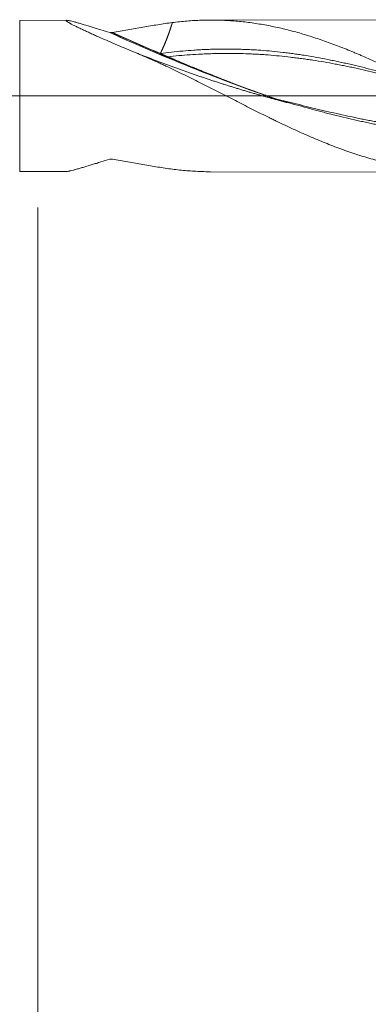
# Model space of a CAD drawing. Units: millimetres. Extents: x -209 to 77, y -225 to 28.
# Drawn here: x 1 to 17, y -42 to 4 of the extents above; entities that cross this region are included whole.
import ezdxf

# ---------------------------------------------------------------- set-up
doc = ezdxf.new("R2010")
doc.units = ezdxf.units.MM
doc.linetypes.add('CENTER', pattern=[47.5, 22, -8.5, 8.5, -8.5])
for name, color, linetype in [('1', 4, 'Continuous'), ('2', 7, 'Continuous'), ('SK2', 7, 'Continuous'), ('SK4', 2, 'CENTER')]:
    doc.layers.add(name, color=color, linetype=linetype)
doc.styles.add('iso_b_vert', font='simplex.shx')
doc.dimstyles.get("Standard").update_dxf_attribs({"dimtxt": 0.18, "dimasz": 0.18, "dimexe": 0.18, "dimexo": 0.0625, "dimgap": 0.09, "dimtad": 1, "dimzin": 0, "dimdsep": 52, "dimtxsty": 'Standard', "dimcen": 0.09, "dimadec": 0, "dimazin": 0, "dimtfac": 1, "dimtdec": 4, "dimtofl": 0, "dimtmove": 0, "dimatfit": 3, "dimfxl": 1, "dimtolj": 1, "dimtzin": 0, "dimarcsym": 0})

# ---------------------------------------------------------------- blocks, each defined once
blk = doc.blocks.new('_U1')
at = {"layer": 'SK2', "lineweight": 13}
for p, q in [((2, -5.1875), (2, -96.265688)), ((55, -5.1875), (55, -96.265688)), ((55, -94.265688), (2, -94.265688))]:
    blk.add_line(p, q, dxfattribs=at)
at = {"layer": 'SK2', "lineweight": 18}
for points in [[(2, -94.265688), (5.499998, -93.804904), (5.500002, -94.726472)], [(55, -94.265688), (51.500002, -94.726472), (51.499998, -93.804904)]]:
    blk.add_solid(points, dxfattribs=at)
at = {"layer": 'SK2', "lineweight": 18, "insert": (26.867172, -93.380574), "char_height": 3, "attachment_point": 7, "line_spacing_factor": 1.084337, "style": 'iso_b_vert'}
blk.add_mtext('\\W0.6740;53', dxfattribs=at)
blk = doc.blocks.new('_U3')
at = {"layer": 'SK2', "lineweight": 13}
for p, q in [((55, -5.1875), (55, -112.265688)), ((-36, -5.5875), (-36, -112.265688)), ((-36, -110.265688), (55, -110.265688))]:
    blk.add_line(p, q, dxfattribs=at)
at = {"layer": 'SK2', "lineweight": 18}
for points in [[(-36, -110.265688), (-32.500002, -109.804904), (-32.499998, -110.726472)], [(55, -110.265688), (51.500002, -110.726472), (51.499998, -109.804904)]]:
    blk.add_solid(points, dxfattribs=at)
at = {"layer": 'SK2', "lineweight": 18, "insert": (8.242115, -109.380574), "char_height": 3, "attachment_point": 7, "line_spacing_factor": 1.084337, "style": 'iso_b_vert'}
blk.add_mtext('\\W0.6351;91', dxfattribs=at)
blk = doc.blocks.new('_U4')
at = {"layer": '2', "lineweight": 13}
for p, q in [((0, -5.1875), (0, -104.265688)), ((55, -5.1875), (55, -104.265688)), ((55, -102.265688), (0, -102.265688))]:
    blk.add_line(p, q, dxfattribs=at)
at = {"layer": '2', "lineweight": 18}
for points in [[(0, -102.265688), (3.499998, -101.804904), (3.500002, -102.726472)], [(55, -102.265688), (51.500002, -102.726472), (51.499998, -101.804904)]]:
    blk.add_solid(points, dxfattribs=at)
at = {"layer": '2', "lineweight": 18, "insert": (25.867172, -101.380574), "char_height": 3, "attachment_point": 7, "line_spacing_factor": 1.084337, "style": 'iso_b_vert'}
blk.add_mtext('\\W0.6740;55', dxfattribs=at)

msp = doc.modelspace()

# ---------------------------------------------------------------- linework, layer by layer
at = {"layer": '1', "lineweight": 18}
for p, q in [((3.345, 3.509), (1.158, 3.505)), ((19, 3.538), (10.006, 3.521)), ((1.158, -3.505), (3.345, -3.509)), ((10.006, -3.521), (19, -3.538))]:
    msp.add_line(p, q, dxfattribs=at)
at = {"layer": '1', "lineweight": 13}
msp.add_line((1.158, -3.505), (1.158, 3.505), dxfattribs=at)
at = {"layer": '1', "lineweight": 13, "ltscale": 0.05}
msp.add_line((-42.5, 0), (60.177, 0), dxfattribs=at)
at = {"layer": '1', "lineweight": 13}
for centre, major_axis, start_param, end_param in [((8.19, 57.753), (-54.609, 51.376), 2.063731, 2.189344), ((8.193, 57.756), (-54.611, 51.379), 2.063812, 2.184511), ((8.222, 57.787), (-54.61, 51.377), 2.064952, 2.105507), ((8.224, 57.79), (-54.607, 51.375), 2.065081, 2.100087)]:
    msp.add_ellipse(centre, major_axis=major_axis, ratio=0.633972, start_param=start_param, end_param=end_param, dxfattribs=at)
at = {"layer": '1', "lineweight": 18}
for points, degree, knots in [([(6.439, 2.045), (6.294, 2.104), (6.151, 2.164), (5.868, 2.283), (5.728, 2.343), (5.45, 2.461), (5.313, 2.521), (5.042, 2.639), (4.908, 2.698), (4.744, 2.771), (4.711, 2.785), (4.646, 2.815), (4.614, 2.829), (4.517, 2.873), (4.454, 2.901), (4.33, 2.958), (4.268, 2.987), (4.149, 3.042), (4.09, 3.07), (4.004, 3.11), (3.976, 3.124), (3.921, 3.15), (3.893, 3.164), (3.814, 3.202), (3.763, 3.227), (3.666, 3.276), (3.621, 3.299), (3.558, 3.332), (3.537, 3.343), (3.508, 3.359), (3.499, 3.364), (3.481, 3.374), (3.472, 3.379), (3.429, 3.404), (3.399, 3.421), (3.364, 3.445), (3.353, 3.452), (3.34, 3.462), (3.336, 3.465), (3.329, 3.472), (3.325, 3.474), (3.312, 3.488), (3.308, 3.496), (3.313, 3.504), (3.318, 3.507), (3.327, 3.509), (3.334, 3.509), (3.338, 3.509), (3.359, 3.509), (3.383, 3.506), (3.428, 3.499), (3.444, 3.495), (3.47, 3.49), (3.48, 3.488), (3.498, 3.484), (3.508, 3.481), (3.557, 3.47), (3.601, 3.459), (3.695, 3.434), (3.745, 3.42), (3.825, 3.398), (3.852, 3.39), (3.908, 3.374), (3.936, 3.366), (4.022, 3.341), (4.081, 3.324), (4.262, 3.27), (4.388, 3.232), (4.583, 3.173), (4.649, 3.153), (4.783, 3.112), (4.851, 3.091), (5.057, 3.028), (5.197, 2.986), (5.338, 2.943)], 3, [0, 0, 0, 0, 0.0625, 0.0625, 0.125, 0.125, 0.1875, 0.1875, 0.25, 0.25, 0.265625, 0.265625, 0.28125, 0.28125, 0.3125, 0.3125, 0.34375, 0.34375, 0.375, 0.375, 0.390625, 0.390625, 0.40625, 0.40625, 0.4375, 0.4375, 0.46875, 0.46875, 0.484375, 0.484375, 0.492187, 0.492187, 0.5, 0.5, 0.53125, 0.53125, 0.546875, 0.546875, 0.554687, 0.554687, 0.5625, 0.5625, 0.59375, 0.59375, 0.609375, 0.617187, 0.617187, 0.625, 0.625, 0.65625, 0.65625, 0.671875, 0.671875, 0.679687, 0.679687, 0.6875, 0.6875, 0.71875, 0.71875, 0.75, 0.75, 0.765625, 0.765625, 0.78125, 0.78125, 0.8125, 0.8125, 0.875, 0.875, 0.90625, 0.90625, 0.9375, 0.9375, 1, 1, 1, 1]), ([(5.458, 2.941), (5.699, 2.981), (5.937, 3.022), (6.291, 3.084), (6.409, 3.105), (6.643, 3.147), (6.759, 3.168), (7.107, 3.229), (7.336, 3.268), (7.79, 3.341), (8.015, 3.375), (8.238, 3.404)], 3, [0, 0, 0, 0, 0.25, 0.25, 0.375, 0.375, 0.5, 0.5, 0.75, 0.75, 1, 1, 1, 1]), ([(8.238, 3.404), (8.238, 3.402), (8.23, 3.374), (8.214, 3.321), (8.192, 3.25), (8.158, 3.145), (8.107, 2.993), (8.044, 2.816), (7.967, 2.615), (7.879, 2.398), (7.799, 2.216), (7.739, 2.084), (7.7, 2.001), (7.683, 1.967)], 5, [0, 0, 0, 0, 0, 0, 0.008099, 0.092683, 0.182916, 0.244727, 0.356698, 0.52968, 0.702576, 0.8761, 1, 1, 1, 1, 1, 1]), ([(8.238, 3.404), (8.464, 3.433), (8.689, 3.457), (9.139, 3.494), (9.363, 3.507), (9.811, 3.521), (10.035, 3.523), (10.37, 3.518), (10.482, 3.514), (10.706, 3.505), (10.818, 3.499), (11.153, 3.477), (11.377, 3.457), (11.826, 3.405), (12.051, 3.374), (12.389, 3.319), (12.502, 3.299), (12.727, 3.257), (12.84, 3.235), (13.177, 3.164), (13.402, 3.112), (13.85, 2.999), (14.074, 2.937), (14.409, 2.838), (14.521, 2.804), (14.744, 2.733), (14.856, 2.697), (15.192, 2.585), (15.415, 2.506), (15.864, 2.34), (16.088, 2.253), (16.425, 2.117), (16.538, 2.071), (16.707, 2), (16.764, 1.976), (16.876, 1.929), (16.933, 1.904), (17.214, 1.783), (17.438, 1.683), (17.886, 1.479), (18.109, 1.375), (18.555, 1.162), (18.777, 1.054), (19, 0.944)], 3, [0, 0, 0, 0, 0.0625, 0.0625, 0.125, 0.125, 0.1875, 0.1875, 0.21875, 0.21875, 0.25, 0.25, 0.3125, 0.3125, 0.375, 0.375, 0.40625, 0.40625, 0.4375, 0.4375, 0.5, 0.5, 0.5625, 0.5625, 0.59375, 0.59375, 0.625, 0.625, 0.6875, 0.6875, 0.75, 0.75, 0.78125, 0.78125, 0.796875, 0.796875, 0.8125, 0.8125, 0.875, 0.875, 0.9375, 0.9375, 1, 1, 1, 1]), ([(5.338, 2.943), (5.338, 2.943), (5.338, 2.943), (5.338, 2.943), (5.339, 2.943), (5.339, 2.942), (5.339, 2.942), (5.339, 2.942), (5.34, 2.942), (5.341, 2.942), (5.341, 2.942), (5.343, 2.941), (5.343, 2.941), (5.345, 2.941), (5.345, 2.941), (5.345, 2.941), (5.346, 2.941), (5.346, 2.941)], 3, [0, 0, 0, 0, 0.008921, 0.008921, 0.017842, 0.017842, 0.053525, 0.053525, 0.196268, 0.196268, 0.48181, 0.48181, 0.767344, 0.767344, 0.910085, 0.910085, 1, 1, 1, 1]), ([(5.346, 2.941), (5.354, 2.939), (5.362, 2.938), (5.379, 2.936), (5.388, 2.936), (5.405, 2.936), (5.413, 2.936), (5.431, 2.937), (5.439, 2.938), (5.447, 2.94)], 3, [0, 0, 0, 0, 0.25, 0.25, 0.5, 0.5, 0.75, 0.75, 1, 1, 1, 1]), ([(5.447, 2.94), (5.448, 2.94), (5.449, 2.94), (5.451, 2.94), (5.452, 2.94), (5.454, 2.941), (5.455, 2.941), (5.457, 2.941), (5.458, 2.941), (5.458, 2.941)], 3, [0, 0, 0, 0, 0.20087, 0.20087, 0.52093, 0.52093, 0.84099, 0.84099, 1, 1, 1, 1]), ([(26.778, -2.589), (26.772, -2.591), (26.766, -2.593), (26.637, -2.638), (26.514, -2.68), (26.27, -2.761), (26.147, -2.8), (25.902, -2.875), (25.78, -2.911), (25.413, -3.016), (25.168, -3.08), (24.799, -3.168), (24.677, -3.196), (24.431, -3.248), (24.308, -3.273), (24.062, -3.319), (23.938, -3.341), (23.691, -3.381), (23.567, -3.399), (23.381, -3.425), (23.319, -3.433), (23.195, -3.448), (23.133, -3.455), (22.947, -3.475), (22.823, -3.487), (22.576, -3.507), (22.453, -3.516), (22.207, -3.529), (22.084, -3.534), (21.716, -3.544), (21.471, -3.544), (21.103, -3.534), (20.98, -3.529), (20.735, -3.515), (20.613, -3.507), (20.246, -3.477), (20.001, -3.45), (19.51, -3.384), (19.264, -3.344), (18.894, -3.275), (18.77, -3.25), (18.523, -3.198), (18.399, -3.17), (18.213, -3.126), (18.151, -3.111), (18.027, -3.08), (17.965, -3.064), (17.779, -3.015), (17.655, -2.982), (17.285, -2.876), (17.038, -2.801), (16.67, -2.68), (16.547, -2.639), (16.302, -2.553), (16.179, -2.509), (15.934, -2.418), (15.811, -2.372), (15.566, -2.277), (15.444, -2.229), (15.076, -2.081), (14.831, -1.978), (14.462, -1.818), (14.339, -1.764), (14.093, -1.653), (13.97, -1.597), (13.6, -1.427), (13.353, -1.31), (13.042, -1.161), (12.98, -1.131), (12.856, -1.07), (12.794, -1.04), (12.608, -0.949), (12.484, -0.888), (12.237, -0.765), (12.114, -0.703), (11.867, -0.579), (11.744, -0.517), (11.375, -0.33), (11.13, -0.205), (10.762, -0.018), (10.639, 0.044), (10.394, 0.169), (10.271, 0.232), (9.904, 0.419), (9.658, 0.544), (9.167, 0.789), (8.921, 0.911), (8.55, 1.091), (8.427, 1.15), (8.179, 1.269), (8.055, 1.328), (7.869, 1.415), (7.807, 1.444), (7.682, 1.502), (7.62, 1.531), (7.434, 1.616), (7.31, 1.672), (6.937, 1.837), (6.688, 1.943), (6.439, 2.045)], 3, [0, 0, 0, 0, 0.000945, 0.000945, 0.019109, 0.019109, 0.037274, 0.037274, 0.055438, 0.055438, 0.091768, 0.091768, 0.109932, 0.109932, 0.128097, 0.128097, 0.146262, 0.146262, 0.164426, 0.164426, 0.173509, 0.173509, 0.182591, 0.182591, 0.200756, 0.200756, 0.21892, 0.21892, 0.237085, 0.237085, 0.273414, 0.273414, 0.291579, 0.291579, 0.309744, 0.309744, 0.346073, 0.346073, 0.382402, 0.382402, 0.400567, 0.400567, 0.418731, 0.418731, 0.427814, 0.427814, 0.436896, 0.436896, 0.455061, 0.455061, 0.49139, 0.49139, 0.509555, 0.509555, 0.527719, 0.527719, 0.545884, 0.545884, 0.564049, 0.564049, 0.600378, 0.600378, 0.618542, 0.618542, 0.636707, 0.636707, 0.673036, 0.673036, 0.682119, 0.682119, 0.691201, 0.691201, 0.709366, 0.709366, 0.72753, 0.72753, 0.745695, 0.745695, 0.782024, 0.782024, 0.800189, 0.800189, 0.818354, 0.818354, 0.854683, 0.854683, 0.891012, 0.891012, 0.909177, 0.909177, 0.927341, 0.927341, 0.936424, 0.936424, 0.945506, 0.945506, 0.963671, 0.963671, 1, 1, 1, 1]), ([(19.809, 0.559), (19.735, 0.581), (19.489, 0.655), (19.07, 0.78), (18.639, 0.905), (18.294, 1.002), (18.035, 1.073), (17.776, 1.143), (17.431, 1.234), (17, 1.344), (16.568, 1.448), (16.223, 1.527), (15.964, 1.583), (15.706, 1.637), (15.361, 1.707), (14.929, 1.789), (14.498, 1.862), (14.153, 1.916), (13.894, 1.952), (13.635, 1.986), (13.29, 2.028), (12.859, 2.075), (12.428, 2.112), (12.083, 2.135), (11.824, 2.148), (11.565, 2.158), (11.22, 2.169), (10.789, 2.176), (10.357, 2.173), (10.012, 2.164), (9.753, 2.153), (9.495, 2.139), (9.15, 2.118), (8.546, 2.072), (8.028, 2.015), (7.683, 1.967)], 3, [0, 0, 0, 0, 0.018271, 0.060955, 0.103638, 0.12498, 0.146322, 0.167664, 0.189006, 0.23169, 0.274374, 0.295716, 0.317058, 0.3384, 0.359742, 0.402426, 0.44511, 0.466451, 0.487793, 0.509135, 0.530477, 0.573161, 0.615845, 0.637187, 0.658529, 0.679871, 0.701213, 0.743897, 0.786581, 0.807923, 0.829264, 0.850606, 0.871948, 0.914632, 1, 1, 1, 1]), ([(7.683, 1.967), (7.683, 1.967), (7.683, 1.967), (7.683, 1.967), (7.684, 1.966), (7.684, 1.966), (7.684, 1.966), (7.684, 1.966), (7.685, 1.966), (7.685, 1.966), (7.686, 1.965), (7.687, 1.965), (7.687, 1.965), (7.688, 1.964), (7.689, 1.964), (7.69, 1.963), (7.691, 1.963), (7.692, 1.962), (7.692, 1.962), (7.694, 1.961), (7.695, 1.96), (7.697, 1.96), (7.699, 1.959), (7.701, 1.958), (7.702, 1.958), (7.705, 1.956), (7.708, 1.955), (7.71, 1.954), (7.715, 1.952), (7.719, 1.95), (7.721, 1.949), (7.725, 1.947), (7.729, 1.945), (7.732, 1.944), (7.736, 1.942), (7.74, 1.94), (7.742, 1.939), (7.749, 1.936), (7.755, 1.934), (7.759, 1.932), (7.768, 1.928), (7.776, 1.924), (7.781, 1.922), (7.789, 1.918), (7.798, 1.915), (7.802, 1.913), (7.815, 1.907), (7.828, 1.902), (7.836, 1.898), (7.854, 1.89), (7.871, 1.883), (7.879, 1.879), (7.896, 1.872), (7.914, 1.864), (7.922, 1.861), (7.939, 1.853), (7.956, 1.846), (7.965, 1.842), (7.982, 1.835), (7.999, 1.828), (8.008, 1.824), (8.017, 1.82), (8.025, 1.817)], 5, [0, 0, 0, 0, 0, 0, 0.001953, 0.001953, 0.001953, 0.003906, 0.003906, 0.003906, 0.007813, 0.007813, 0.007813, 0.015625, 0.015625, 0.015625, 0.023438, 0.023438, 0.023438, 0.03125, 0.03125, 0.03125, 0.046875, 0.046875, 0.046875, 0.0625, 0.0625, 0.0625, 0.09375, 0.09375, 0.09375, 0.125, 0.125, 0.125, 0.15625, 0.15625, 0.15625, 0.1875, 0.1875, 0.1875, 0.25, 0.25, 0.25, 0.3125, 0.3125, 0.3125, 0.375, 0.375, 0.375, 0.5, 0.5, 0.5, 0.625, 0.625, 0.625, 0.75, 0.75, 0.75, 0.875, 0.875, 0.875, 1, 1, 1, 1, 1, 1]), ([(8.025, 1.817), (8.36, 1.673), (8.861, 1.462), (9.427, 1.227), (10.091, 0.958), (11.088, 0.567), (11.751, 0.317), (12.249, 0.134), (12.681, -0.02), (13.015, -0.137)], 5, [0, 0, 0, 0, 0, 0, 0.335084, 0.500125, 0.566798, 0.665084, 1, 1, 1, 1, 1, 1]), ([(13.015, -0.137), (13.023, -0.14), (13.031, -0.143), (13.038, -0.145), (13.053, -0.151), (13.069, -0.156), (13.076, -0.159), (13.092, -0.164), (13.107, -0.169), (13.114, -0.172), (13.13, -0.177), (13.145, -0.183), (13.153, -0.185), (13.164, -0.189), (13.175, -0.193), (13.179, -0.195), (13.187, -0.197), (13.194, -0.2), (13.198, -0.201), (13.206, -0.204), (13.213, -0.206), (13.217, -0.208), (13.225, -0.21), (13.233, -0.213), (13.236, -0.214), (13.244, -0.217), (13.251, -0.22), (13.255, -0.221), (13.261, -0.223), (13.267, -0.225), (13.269, -0.226), (13.272, -0.227), (13.276, -0.228), (13.278, -0.229), (13.282, -0.23), (13.286, -0.232), (13.287, -0.232), (13.291, -0.234), (13.295, -0.235), (13.297, -0.236), (13.3, -0.237), (13.303, -0.238), (13.304, -0.238), (13.305, -0.239), (13.307, -0.239), (13.308, -0.24), (13.31, -0.24), (13.311, -0.241), (13.311, -0.241), (13.312, -0.241), (13.313, -0.241), (13.314, -0.241), (13.315, -0.242), (13.316, -0.242), (13.316, -0.242), (13.317, -0.243), (13.317, -0.243), (13.318, -0.243), (13.318, -0.243), (13.318, -0.243), (13.318, -0.243), (13.319, -0.243), (13.319, -0.243), (13.319, -0.243), (13.319, -0.243), (13.319, -0.243)], 5, [0, 0, 0, 0, 0, 0, 0.125, 0.125, 0.125, 0.25, 0.25, 0.25, 0.375, 0.375, 0.375, 0.5, 0.5, 0.5, 0.5625, 0.5625, 0.5625, 0.625, 0.625, 0.625, 0.6875, 0.6875, 0.6875, 0.75, 0.75, 0.75, 0.8125, 0.8125, 0.8125, 0.84375, 0.84375, 0.84375, 0.875, 0.875, 0.875, 0.90625, 0.90625, 0.90625, 0.9375, 0.9375, 0.9375, 0.953125, 0.953125, 0.953125, 0.96875, 0.96875, 0.96875, 0.976563, 0.976563, 0.976563, 0.984375, 0.984375, 0.984375, 0.992187, 0.992187, 0.992187, 0.996094, 0.996094, 0.996094, 0.998047, 0.998047, 0.998047, 1, 1, 1, 1, 1, 1]), ([(24.915, -1.882), (24.846, -1.886), (24.604, -1.9), (24.276, -1.916), (23.93, -1.928), (23.671, -1.933), (23.412, -1.936), (23.068, -1.934), (22.638, -1.923), (22.205, -1.908), (21.86, -1.892), (21.601, -1.876), (21.342, -1.857), (20.998, -1.826), (20.567, -1.78), (20.135, -1.731), (19.789, -1.688), (19.53, -1.652), (19.272, -1.614), (18.928, -1.557), (18.497, -1.479), (18.065, -1.401), (17.719, -1.334), (17.46, -1.281), (17.201, -1.227), (16.857, -1.149), (16.427, -1.047), (15.995, -0.946), (15.649, -0.862), (15.39, -0.797), (15.131, -0.731), (14.787, -0.64), (14.187, -0.47), (13.667, -0.333), (13.319, -0.243)], 3, [0, 0, 0, 0, 0.017882, 0.062524, 0.084845, 0.107166, 0.129487, 0.151807, 0.196449, 0.241091, 0.263412, 0.285733, 0.308053, 0.330374, 0.375016, 0.419658, 0.441979, 0.464299, 0.48662, 0.508941, 0.553583, 0.598225, 0.620545, 0.642866, 0.665187, 0.687508, 0.73215, 0.776791, 0.799112, 0.821433, 0.843754, 0.866075, 0.910717, 1, 1, 1, 1]), ([(3.34, -3.509), (3.341, -3.509), (3.341, -3.509), (3.359, -3.509), (3.383, -3.506), (3.428, -3.499), (3.444, -3.495), (3.47, -3.49), (3.48, -3.488), (3.498, -3.484), (3.508, -3.481), (3.557, -3.47), (3.601, -3.459), (3.695, -3.434), (3.745, -3.42), (3.825, -3.398), (3.852, -3.39), (3.908, -3.374), (3.936, -3.366), (4.022, -3.341), (4.081, -3.324), (4.262, -3.27), (4.388, -3.232), (4.583, -3.173), (4.649, -3.153), (4.783, -3.112), (4.851, -3.091), (5.057, -3.028), (5.197, -2.986), (5.338, -2.943)], 3, [0, 0, 0, 0, 0.002866, 0.002866, 0.085961, 0.085961, 0.127508, 0.127508, 0.148282, 0.148282, 0.169055, 0.169055, 0.25215, 0.25215, 0.335244, 0.335244, 0.376792, 0.376792, 0.418339, 0.418339, 0.501433, 0.501433, 0.667622, 0.667622, 0.750717, 0.750717, 0.833811, 0.833811, 1, 1, 1, 1]), ([(5.338, -2.943), (5.338, -2.943), (5.338, -2.943), (5.338, -2.943), (5.339, -2.943), (5.339, -2.942), (5.339, -2.942), (5.339, -2.942), (5.34, -2.942), (5.341, -2.942), (5.341, -2.942), (5.343, -2.941), (5.343, -2.941), (5.345, -2.941), (5.345, -2.941), (5.345, -2.941), (5.346, -2.941), (5.346, -2.941)], 3, [0, 0, 0, 0, 0.008921, 0.008921, 0.017842, 0.017842, 0.053525, 0.053525, 0.196268, 0.196268, 0.48181, 0.48181, 0.767344, 0.767344, 0.910086, 0.910086, 1, 1, 1, 1]), ([(5.346, -2.941), (5.354, -2.939), (5.362, -2.938), (5.379, -2.936), (5.388, -2.936), (5.405, -2.936), (5.413, -2.936), (5.431, -2.937), (5.439, -2.938), (5.447, -2.94)], 3, [0, 0, 0, 0, 0.25, 0.25, 0.5, 0.5, 0.75, 0.75, 1, 1, 1, 1]), ([(5.447, -2.94), (5.448, -2.94), (5.449, -2.94), (5.451, -2.94), (5.452, -2.94), (5.454, -2.941), (5.455, -2.941), (5.457, -2.941), (5.458, -2.941), (5.458, -2.941)], 3, [0, 0, 0, 0, 0.20087, 0.20087, 0.52093, 0.52093, 0.84099, 0.84099, 1, 1, 1, 1]), ([(5.458, -2.941), (5.699, -2.981), (5.937, -3.022), (6.291, -3.084), (6.409, -3.105), (6.643, -3.147), (6.759, -3.168), (7.107, -3.229), (7.336, -3.268), (7.79, -3.341), (8.015, -3.375), (8.238, -3.404)], 3, [0, 0, 0, 0, 0.25, 0.25, 0.375, 0.375, 0.5, 0.5, 0.75, 0.75, 1, 1, 1, 1]), ([(8.238, -3.404), (8.464, -3.433), (8.689, -3.457), (9.139, -3.494), (9.363, -3.507), (9.727, -3.519), (9.866, -3.521), (10.006, -3.521)], 3, [0, 0, 0, 0, 0.381098, 0.381098, 0.762195, 0.762195, 1, 1, 1, 1])]:
    msp.add_open_spline(points, degree=degree, knots=knots, dxfattribs=at)
for points, degree in [([(13.319, -0.243), (11.92, 0.124), (10.532, 0.54), (9.155, 1.001), (7.79, 1.504), (6.439, 2.045)], 5), ([(13.564, -0.307), (13.359, -0.252)], 1)]:
    msp.add_open_spline(points, degree=degree, dxfattribs=at)
at = {"layer": '1', "lineweight": 13}
for points, knots in [([(19.969, 0.479), (19.956, 0.482), (19.77, 0.533), (19.412, 0.632), (18.981, 0.747), (18.635, 0.836), (18.377, 0.902), (18.118, 0.967), (17.773, 1.052), (17.342, 1.154), (16.91, 1.252), (16.565, 1.326), (16.306, 1.379), (16.048, 1.43), (15.703, 1.496), (15.271, 1.575), (14.84, 1.646), (14.495, 1.697), (14.236, 1.733), (13.977, 1.766), (13.632, 1.808), (13.201, 1.856), (12.77, 1.894), (12.425, 1.919), (12.166, 1.934), (11.907, 1.946), (11.562, 1.96), (11.131, 1.972), (10.699, 1.974), (10.354, 1.969), (10.095, 1.962), (9.837, 1.953), (9.492, 1.937), (8.888, 1.903), (8.37, 1.857), (8.025, 1.817)], [0, 0, 0, 0, 0.003278, 0.046614, 0.08995, 0.111618, 0.133286, 0.154953, 0.176621, 0.219957, 0.263293, 0.284961, 0.306628, 0.328296, 0.349964, 0.3933, 0.436636, 0.458303, 0.479971, 0.501639, 0.523307, 0.566643, 0.609978, 0.631646, 0.653314, 0.674982, 0.69665, 0.739986, 0.783321, 0.804989, 0.826657, 0.848325, 0.869993, 0.913329, 1, 1, 1, 1]), ([(24.556, -1.73), (24.505, -1.732), (24.282, -1.74), (23.972, -1.75), (23.626, -1.757), (23.367, -1.758), (23.109, -1.758), (22.764, -1.752), (22.334, -1.736), (21.902, -1.718), (21.556, -1.699), (21.297, -1.681), (21.038, -1.662), (20.694, -1.63), (20.264, -1.583), (19.831, -1.533), (19.486, -1.49), (19.227, -1.455), (18.968, -1.418), (18.624, -1.363), (18.193, -1.288), (17.761, -1.213), (17.415, -1.15), (17.157, -1.1), (16.898, -1.048), (16.554, -0.975), (16.123, -0.88), (15.691, -0.785), (15.345, -0.707), (15.086, -0.647), (14.827, -0.586), (14.483, -0.501), (13.883, -0.345), (13.363, -0.219), (13.015, -0.137)], [0, 0, 0, 0, 0.013144, 0.058001, 0.08043, 0.102858, 0.125287, 0.147715, 0.192573, 0.23743, 0.259858, 0.282287, 0.304715, 0.327144, 0.372001, 0.416858, 0.439286, 0.461715, 0.484144, 0.506572, 0.551429, 0.596286, 0.618715, 0.641143, 0.663572, 0.686, 0.730858, 0.775715, 0.798143, 0.820572, 0.843, 0.865429, 0.910286, 1, 1, 1, 1])]:
    msp.add_open_spline(points, degree=3, knots=knots, dxfattribs=at)
at = {"layer": 'SK4', "lineweight": 18, "ltscale": 0.05}
msp.add_line((-39, 0), (58, 0), dxfattribs=at)

# ---------------------------------------------------------------- dimensions: what is measured, and where the dimension line sits
at = {"layer": '2', "lineweight": 18}
dim = msp.add_linear_dim(base=(0, -102.266), p1=(55, -3.6), p2=(0, -3.6), dimstyle='Standard', override={"dimtxt": 3, "dimasz": 3.5, "dimexe": 2, "dimexo": 1.5875, "dimgap": 1.5, "dimtad": 1, "dimtih": 1, "dimtoh": 0, "dimdec": 2, "dimlfac": 1, "dimzin": 8, "dimdsep": 46, "dimlunit": 2, "dimpost": '', "dimtxsty": 'iso_b_vert', "dimsah": 1, "dimse1": 0, "dimse2": 0, "dimsd1": 0, "dimsd2": 0, "dimclrd": 2, "dimclre": 2, "dimclrt": 2, "dimtol": 0, "dimtm": -0.1, "dimtfac": 1.166667, "dimtdec": 2, "dimtofl": 1, "dimtmove": 0, "dimtzin": 8, "dimlwd": 13, "dimlwe": 13}, dxfattribs=at)
dim.commit()
dim.dimension.update_dxf_attribs({"geometry": '_U4', "text_midpoint": (27.5, -102.266)})
at = {"layer": 'SK2', "lineweight": 18}
for base, p1, p2, picture, middle in [((55, -110.266), (-36, -4), (55, -3.6), '_U3', (9.5, -110.266)), ((2, -94.266), (55, -3.6), (2, -3.6), '_U1', (28.5, -94.266))]:
    dim = msp.add_linear_dim(base=base, p1=p1, p2=p2, dimstyle='Standard', override={"dimtxt": 3, "dimasz": 3.5, "dimexe": 2, "dimexo": 1.5875, "dimgap": 1.5, "dimtad": 1, "dimtih": 1, "dimtoh": 0, "dimdec": 2, "dimlfac": 1, "dimzin": 8, "dimdsep": 46, "dimlunit": 2, "dimpost": '', "dimtxsty": 'iso_b_vert', "dimsah": 1, "dimse1": 0, "dimse2": 0, "dimsd1": 0, "dimsd2": 0, "dimclrd": 2, "dimclre": 2, "dimclrt": 2, "dimtol": 0, "dimtm": -0.1, "dimtfac": 1.166667, "dimtdec": 2, "dimtofl": 1, "dimtmove": 0, "dimtzin": 8, "dimlwd": 13, "dimlwe": 13}, dxfattribs=at)
    dim.commit()
    dim.dimension.update_dxf_attribs({"geometry": picture, "text_midpoint": middle})

doc.saveas('drawing.dxf')
